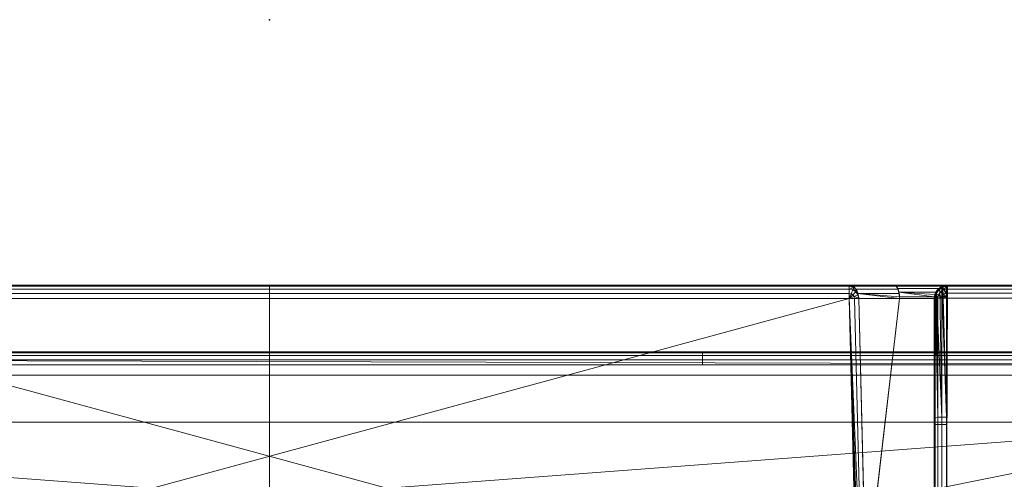
# Model space of a CAD drawing. Units: metres. Extents: x -0.13 to 0.13, y -0.157 to 0.
# Drawn here: x -0.004 to 0.011, y -0.007 to 0 of the extents above; entities that cross this region are included whole.
import ezdxf

# ---------------------------------------------------------------- set-up
doc = ezdxf.new("R2010")
doc.units = ezdxf.units.M
doc.header["$MEASUREMENT"] = 0
doc.layers.add('1', color=7, linetype='Continuous', true_color=0xffffff)
doc.layers.add('72_EGR_INSERT_D2SNAP', color=7, linetype='Continuous')

# ---------------------------------------------------------------- blocks, each defined once
blk = doc.blocks.new('c77e183c-0bff-4539-b9bd-829c5992fe1a')
at = {"layer": '1', "color": 0, "linetype": 'Continuous', "lineweight": 18, "extrusion": (-1.22465e-16, 0, -1)}
for p, q in [((991.278, 149, -117.936), (1008.722, 149, -117.936)), ((1008.722, 149, 117.464), (991.278, 149, 117.464)), ((1009.396, 149, 118.138), (1008.722, 149, 117.464)), ((1008.722, 149, -117.936), (1009.396, 149, -118.61)), ((1009.396, 149, -118.61), (1010.2, 149, -118.61)), ((1010.2, 149, 118.138), (1009.396, 149, 118.138)), ((1010.2, 149, 116.011), (1010.2, 149, 118.138)), ((1010.2, 149, -118.61), (1010.2, 149, -116.287)), ((1008.722, 148.8, -117.736), (991.278, 148.8, -117.736)), ((991.278, 148.8, 117.264), (1008.722, 148.8, 117.264)), ((1008.722, 148.8, 117.264), (1008.84, 144.019, 117.264)), ((1008.84, 144.019, -117.736), (1008.722, 148.8, -117.736)), ((1009.477, 148.803, -118.408), (1008.863, 148.803, -117.794)), ((1008.863, 148.803, 117.323), (1009.477, 148.803, 117.937)), ((1008.971, 144.436, 117.323), (1008.863, 148.803, 117.323)), ((1008.863, 148.803, -117.794), (1008.971, 144.436, -117.794)), ((1008.971, 144.436, -117.794), (1009.477, 148.803, -118.408)), ((1008.971, 144.436, 117.323), (1009.477, 148.803, 117.937)), ((1010.002, 148.828, -118.412), (1009.478, 148.828, -118.412)), ((1009.478, 148.828, 117.94), (1010.002, 148.828, 117.94)), ((1010, 144.019, -117.736), (1010, 148.8, -118.408)), ((1010, 144.019, 117.264), (1010, 148.8, 117.936)), ((1010, 148.8, 117.936), (1010, 148.8, 116.011)), ((1010, 148.8, -116.483), (1010, 148.8, -118.408)), ((968.743, 148, 70.431), (1031.257, 148, 70.431)), ((1031.257, 147.941, 70.573), (968.743, 147.941, 70.573)), ((985, 147.646, 70.868), (1015, 147.646, 70.868)), ((985, 146.939, 70.161), (1015, 146.939, 70.161))]:
    blk.add_line(p, q, dxfattribs=at)
at = {"layer": '1', "color": 0, "linetype": 'Continuous', "lineweight": 18, "extrusion": (-1.22465e-16, 1, 1.49976e-32)}
blk.add_circle((-1000, -0.236, 149), 119.5, dxfattribs=at)
at = {"layer": '1', "color": 0, "linetype": 'Continuous', "lineweight": 18, "extrusion": (1, 1.22465e-16, -1.22465e-16)}
blk.add_arc((148.8, 117.464, 1008.722), 0.2, 270, 0, dxfattribs=at)
at = {"layer": '1', "color": 0, "linetype": 'Continuous', "lineweight": 18, "extrusion": (0.707107, -9.72648e-15, 0.707107)}
blk.add_arc((148.8, -630.214, 796.334), 0.2, 271, 0, dxfattribs=at)
at = {"layer": '1', "color": 0, "linetype": 'Continuous', "lineweight": 18, "extrusion": (0.707107, 8.65956e-17, -0.707107)}
blk.add_arc((148.8, 629.881, 796.667), 0.2, 0, 89, dxfattribs=at)
at = {"layer": '1', "color": 0, "linetype": 'Continuous', "lineweight": 18, "extrusion": (1, 1.22465e-16, -1.74697e-14)}
blk.add_arc((148.8, -117.936, 1008.722), 0.2, 0, 90, dxfattribs=at)
at = {"layer": '1', "color": 0, "linetype": 'Continuous', "lineweight": 18, "extrusion": (-1.22465e-16, 0, -1)}
blk.add_arc((-1010.2, 148.8, -116.011), 0.2, 0, 90, dxfattribs=at)
at = {"layer": '1', "color": 0, "linetype": 'Continuous', "lineweight": 18, "extrusion": (0.996173, 1.21996e-16, -0.087408)}
blk.add_arc((148.8, 203.867, 996.193), 0.2, 271.5, 0, dxfattribs=at)
at = {"layer": '1', "color": 0, "linetype": 'Continuous', "lineweight": 18, "extrusion": (1.22465e-16, -1, -1.49976e-32)}
blk.add_arc((1000, -0.236, -149), 116.694, 83.01452, 84.98548, dxfattribs=at)
at = {"layer": '1', "color": 0, "linetype": 'Continuous', "lineweight": 18, "extrusion": (-1.22465e-16, 1, 1.49976e-32)}
for centre, radius, start, end in [((-1000, -0.236, 149), 116.499, 263.02293, 264.97707), ((-1000, -0.236, 148.805), 116.494, 95.01452, 96.98548)]:
    blk.add_arc(centre, radius, start, end, dxfattribs=at)
at = {"layer": '1', "color": 0, "linetype": 'Continuous', "lineweight": 18, "extrusion": (-0.024678, 0.999695, 5.44958e-16)}
for centre, start, end in [((-1012.087, 117.464, 123.862), 224.9913, 270), ((-1012.087, -117.936, 123.862), 90, 135.0087)]:
    blk.add_arc(centre, 0.2, start, end, dxfattribs=at)
at = {"layer": '1', "color": 0, "linetype": 'Continuous', "lineweight": 18, "extrusion": (-9.33174e-15, 0.999655, 0.026277)}
blk.add_arc((-1010.2, 112.061, 151.797), 0.2, 275.0128, 0, dxfattribs=at)
at = {"layer": '1', "color": 0, "linetype": 'Continuous', "lineweight": 18, "extrusion": (0.92388, 1.13143e-16, -0.382683)}
blk.add_ellipse((1009.396, 148.8, -118.61), major_axis=(-0.083, 0, -0.2), ratio=0.92388, start_param=1.570796, end_param=3.001966, dxfattribs=at)
at = {"layer": '1', "color": 0, "linetype": 'Continuous', "lineweight": 18, "extrusion": (0.92388, 1.13143e-16, 0.382683)}
blk.add_ellipse((1009.396, 148.8, 118.138), major_axis=(0.083, 0, -0.2), ratio=0.92388, start_param=0.139626, end_param=1.570796, dxfattribs=at)
at = {"layer": '1', "color": 0, "linetype": 'Continuous', "lineweight": 18, "extrusion": (0.707107, 8.65956e-17, 0.707107)}
blk.add_ellipse((1010.2, 148.8, -118.61), major_axis=(-0.2, 0, 0.2), ratio=0.707107, start_param=4.712389, end_param=6.143559, dxfattribs=at)
at = {"layer": '1', "color": 0, "linetype": 'Continuous', "lineweight": 18, "extrusion": (0.707107, 8.65956e-17, -0.707107)}
blk.add_ellipse((1010.2, 148.8, 118.138), major_axis=(0.2, 0, 0.2), ratio=0.707107, start_param=3.281219, end_param=4.712389, dxfattribs=at)
at = {"layer": '1', "color": 0, "linetype": 'Continuous', "lineweight": 18, "extrusion": (1.49186e-16, -0.139173, 0.990268)}
blk.add_ellipse((1009.194, 148.8, 117.936), major_axis=(0.283, 0.039, 0.005), ratio=0.700225, start_param=6.104441, end_param=6.226614, dxfattribs=at)
at = {"layer": '1', "color": 0, "linetype": 'Continuous', "lineweight": 18, "extrusion": (-9.36751e-17, -0.139173, -0.990268)}
blk.add_ellipse((1009.194, 148.8, -118.408), major_axis=(0.283, 0.039, -0.005), ratio=0.700225, start_param=0.056572, end_param=0.178745, dxfattribs=at)
at = {"layer": '1', "color": 0, "linetype": 'Continuous', "lineweight": 18, "extrusion": (-1.04229e-16, -0.139173, -0.990268)}
blk.add_ellipse((1010.2, 148.8, -118.408), major_axis=(0, -0.2, 0.028), ratio=0.990268, start_param=1.570796, end_param=1.710423, dxfattribs=at)
at = {"layer": '1', "color": 0, "linetype": 'Continuous', "lineweight": 18, "extrusion": (1.38317e-16, -0.139173, 0.990268)}
blk.add_ellipse((1010.2, 148.8, 117.936), major_axis=(0, 0.2, 0.028), ratio=0.990268, start_param=1.43117, end_param=1.570796, dxfattribs=at)
at = {"layer": '1', "color": 0, "linetype": 'Continuous', "lineweight": 18}
for points, knots in [([(1010, 148.8, -116.483), (1010, 148.801, -116.482), (1010, 148.801, -116.482), (1010, 148.813, -116.47), (1010.001, 148.825, -116.459), (1010.008, 148.863, -116.422), (1010.019, 148.89, -116.396), (1010.048, 148.932, -116.355), (1010.064, 148.949, -116.338), (1010.097, 148.972, -116.315), (1010.112, 148.98, -116.307), (1010.145, 148.993, -116.295), (1010.164, 148.998, -116.291), (1010.183, 148.999, -116.289)], [0, 0, 0, 0, 0.007862, 0.007862, 0.140162, 0.140162, 0.455095, 0.455095, 0.686848, 0.686848, 0.842608, 0.842608, 1, 1, 1, 1]), ([(1010.183, 148.999, -116.289), (1010.183, 148.866, -116.285), (1010.183, 148.733, -116.282), (1010.183, 148.067, -116.264), (1010.183, 147.534, -116.25), (1010.183, 146.336, -116.219), (1010.183, 145.67, -116.201), (1010.183, 145.005, -116.184)], [0, 0, 0, 0, 0.099924, 0.099924, 0.500387, 0.500387, 1, 1, 1, 1]), ([(1010.183, 145.005, 115.712), (1010.183, 145.139, 115.716), (1010.183, 145.272, 115.719), (1010.183, 145.938, 115.737), (1010.183, 146.471, 115.751), (1010.183, 147.605, 115.781), (1010.183, 148.205, 115.796), (1010.183, 148.805, 115.812)], [0, 0, 0, 0, 0.105227, 0.105227, 0.526134, 0.526134, 1, 1, 1, 1]), ([(1015, 148, -70.432), (1014.867, 148, -70.432), (1014.733, 148, -70.432), (1014.067, 148, -70.432), (1013.533, 148, -70.432), (1010.867, 148, -70.432), (1008.733, 148, -70.432), (999.4, 148, -70.432), (992.2, 148, -70.432), (985, 148, -70.432)], [0, 0, 0, 0, 0.013333, 0.013333, 0.066667, 0.066667, 0.28, 0.28, 1, 1, 1, 1]), ([(985, 147.8, -70.632), (987.868, 147.8, -70.632), (990.565, 147.8, -70.632), (995.407, 147.8, -70.632), (996.454, 147.8, -70.632), (998.805, 147.8, -70.632), (1000.107, 147.8, -70.632), (1003.145, 147.8, -70.632), (1004.876, 147.8, -70.632), (1009.137, 147.8, -70.632), (1011.662, 147.8, -70.632), (1015, 147.8, -70.632)], [0, 0, 0, 0, 0.5, 0.5, 0.625, 0.625, 0.75, 0.75, 0.875, 0.875, 1, 1, 1, 1])]:
    blk.add_open_spline(points, degree=3, knots=knots, dxfattribs=at)
for points, degree in [([(1010.2, 149, -116.287), (1010.194, 149, -116.288), (1010.188, 149, -116.288), (1010.183, 148.999, -116.289)], 3), ([(1010, 148.8, 116.011), (1010, 147.533, 115.978), (1010, 146.267, 115.945), (1010, 145, 115.911)], 3), ([(1010, 145, -116.383), (1010, 146.267, -116.416), (1010, 147.533, -116.45), (1010, 148.8, -116.483)], 3), ([(985, 146.939, -70.632), (1015, 146.939, -70.632)], 1)]:
    blk.add_open_spline(points, degree=degree, dxfattribs=at)
for points in [[(1000, 149, 119.264), (967.759, 149, 114.833), (968.014, 112.974, 113.924), (1000, 112.974, 118.321)], [(990.604, 149, -118.61), (1009.396, 149, -118.61), (1016.272, 149, -118.623), (983.728, 149, -118.623)], [(983.728, 149, 118.151), (1000, 149, 119.264), (985.366, 149, 117.672)], [(983.728, 149, -118.623), (1016.272, 149, -118.623), (1016.143, 112.974, -117.688), (983.857, 112.974, -117.688)], [(985.366, 149, 117.672), (1000, 149, 119.264), (989.8, 149, 118.138)], [(1000, 149, 119.264), (990.604, 149, 118.138), (989.8, 149, 118.138)], [(990.604, 149, -118.61), (1008.722, 149, -117.936), (1009.396, 149, -118.61)], [(990.604, 149, -118.61), (991.278, 149, -117.936), (1008.722, 149, -117.936)], [(990.941, 149, 117.801), (990.604, 149, 118.138), (1000, 149, 119.264)], [(1008.722, 149, 117.464), (991.278, 149, 117.464), (990.941, 149, 117.801), (1000, 149, 119.264)], [(1008.722, 149, -117.936), (991.278, 149, -117.936), (991.278, 148.985, -117.859), (1008.722, 148.985, -117.859)], [(991.278, 149, 117.464), (1008.722, 149, 117.464), (1008.722, 148.985, 117.388), (991.278, 148.985, 117.388)], [(1000, 149, 119.264), (1009.396, 149, 118.138), (1008.722, 149, 117.464)], [(1000, 149, 119.264), (1014.634, 149, 117.672), (1010.2, 149, 118.138)], [(1010.2, 149, 118.138), (1009.396, 149, 118.138), (1000, 149, 119.264)], [(1014.634, 149, 117.672), (1000, 149, 119.264), (1016.272, 149, 118.151)], [(1032.241, 149, 114.833), (1000, 149, 119.264), (1000, 112.974, 118.321), (1031.986, 112.974, 113.924)], [(1009.427, 148.985, 118.062), (1008.776, 148.985, 117.411), (1008.722, 149, 117.464), (1009.396, 149, 118.138)], [(1009.396, 149, -118.61), (1008.722, 149, -117.936), (1008.776, 148.985, -117.882), (1009.427, 148.985, -118.534)], [(1008.776, 148.985, -117.882), (1008.722, 149, -117.936), (1008.722, 148.985, -117.861)], [(1008.722, 148.985, 117.389), (1008.722, 149, 117.464), (1008.776, 148.985, 117.411)], [(1009.425, 148.987, -118.54), (1010.13, 148.987, -118.54), (1010.2, 149, -118.61), (1009.396, 149, -118.61)], [(1010.13, 148.987, 118.068), (1009.425, 148.987, 118.068), (1009.396, 149, 118.138), (1010.2, 149, 118.138)], [(1009.396, 149, -118.61), (1010.2, 149, -118.61), (1016.272, 149, -118.623)], [(1010.2, 149, 118.138), (1010.2, 149, 116.011), (1010.123, 148.985, 116.011), (1010.123, 148.985, 118.062)], [(1010.129, 148.987, -116.301), (1010.2, 149, -118.61), (1010.123, 148.985, -118.533)], [(1010.124, 148.985, 116.011), (1010.2, 149, 116.011), (1010.194, 148.986, 115.939)], [(1010.129, 148.987, -116.301), (1010.183, 148.999, -116.289), (1010.2, 149, -118.61)], [(1010.183, 147.014, -116.237), (1010.183, 148.999, -116.289), (1010.129, 148.987, -116.301)], [(1010.183, 148.999, -116.289), (1010.2, 149, -116.287), (1010.2, 149, -118.61)], [(1014.151, 149, -115.872), (1010.2, 149, -116.287), (1010.183, 145.005, -116.184), (1014.147, 145.005, -115.767)], [(1010.2, 149, -116.287), (1010.183, 148.999, -116.289), (1010.183, 145.005, -116.184)], [(1014.183, 148.985, 115.517), (1010.193, 148.985, 115.936), (1010.2, 149, 116.011), (1014.192, 149, 115.592)], [(1010.2, 149, -118.61), (1014.634, 149, -118.144), (1016.272, 149, -118.623)], [(1014.634, 149, 117.672), (1014.192, 149, 115.592), (1010.2, 149, 116.011), (1010.2, 149, 118.138)], [(1010.2, 149, -118.61), (1010.2, 149, -116.287), (1014.151, 149, -115.872), (1014.634, 149, -118.144)], [(1008.722, 148.985, -117.859), (991.278, 148.985, -117.859), (991.278, 148.941, -117.794), (1008.722, 148.941, -117.794)], [(991.278, 148.985, 117.388), (1008.722, 148.985, 117.388), (1008.722, 148.941, 117.323), (991.278, 148.941, 117.323)], [(1008.722, 148.941, -117.794), (991.278, 148.941, -117.794), (991.278, 148.877, -117.751), (1008.722, 148.877, -117.751)], [(991.278, 148.941, 117.323), (1008.722, 148.941, 117.323), (1008.722, 148.877, 117.279), (991.278, 148.877, 117.279)], [(1008.722, 148.877, -117.751), (991.278, 148.877, -117.751), (991.278, 148.8, -117.736), (1008.722, 148.8, -117.736)], [(991.278, 148.877, 117.279), (1008.722, 148.877, 117.279), (1008.722, 148.8, 117.264), (991.278, 148.8, 117.264)], [(1008.789, 148.968, -117.861), (1008.722, 148.985, -117.861), (1008.722, 148.942, -117.795)], [(1008.722, 148.985, -117.861), (1008.789, 148.968, -117.861), (1008.791, 148.971, -117.867)], [(1008.791, 148.971, -117.867), (1008.776, 148.985, -117.882), (1008.722, 148.985, -117.861)], [(1008.722, 148.985, 117.389), (1008.776, 148.985, 117.411), (1008.791, 148.971, 117.396)], [(1008.791, 148.971, 117.396), (1008.789, 148.968, 117.39), (1008.722, 148.985, 117.389)], [(1008.722, 148.942, 117.323), (1008.722, 148.985, 117.389), (1008.789, 148.968, 117.39)], [(1008.722, 148.942, -117.795), (1008.776, 148.932, -117.795), (1008.789, 148.968, -117.861)], [(1008.789, 148.968, 117.39), (1008.776, 148.932, 117.323), (1008.722, 148.942, 117.323)], [(1008.776, 148.932, -117.795), (1008.722, 148.942, -117.795), (1008.722, 148.877, -117.751), (1008.751, 148.871, -117.751)], [(1008.751, 148.871, 117.28), (1008.722, 148.877, 117.28), (1008.722, 148.942, 117.323), (1008.776, 148.932, 117.323)], [(1008.751, 148.871, -117.751), (1008.722, 148.877, -117.751), (1008.722, 148.8, -117.736)], [(1008.722, 148.8, 117.264), (1008.722, 148.877, 117.28), (1008.751, 148.871, 117.28)], [(1008.776, 148.855, -117.751), (1008.751, 148.871, -117.751), (1008.722, 148.8, -117.736)], [(1008.722, 148.8, 117.264), (1008.751, 148.871, 117.28), (1008.776, 148.855, 117.28)], [(1008.793, 148.831, -117.751), (1008.776, 148.855, -117.751), (1008.722, 148.8, -117.736)], [(1008.722, 148.8, 117.264), (1008.776, 148.855, 117.28), (1008.793, 148.831, 117.28)], [(1008.821, 148.902, -117.795), (1008.776, 148.932, -117.795), (1008.751, 148.871, -117.751), (1008.776, 148.855, -117.751)], [(1008.776, 148.855, 117.28), (1008.751, 148.871, 117.28), (1008.776, 148.932, 117.323), (1008.821, 148.902, 117.323)], [(1009.454, 148.943, 117.998), (1008.821, 148.943, 117.365), (1008.776, 148.985, 117.411), (1009.427, 148.985, 118.062)], [(1009.427, 148.985, -118.534), (1008.776, 148.985, -117.882), (1008.821, 148.943, -117.837), (1009.454, 148.943, -118.469)], [(1008.797, 148.965, -117.861), (1008.789, 148.968, -117.861), (1008.776, 148.932, -117.795)], [(1008.776, 148.932, 117.323), (1008.789, 148.968, 117.39), (1008.797, 148.965, 117.389)], [(1008.776, 148.932, -117.795), (1008.821, 148.943, -117.837), (1008.797, 148.965, -117.861)], [(1008.797, 148.965, 117.389), (1008.821, 148.943, 117.365), (1008.776, 148.932, 117.323)], [(1008.834, 148.917, -117.824), (1008.821, 148.943, -117.837), (1008.776, 148.932, -117.795)], [(1008.776, 148.932, 117.323), (1008.821, 148.943, 117.365), (1008.834, 148.917, 117.352)], [(1008.776, 148.932, -117.795), (1008.821, 148.902, -117.795), (1008.834, 148.917, -117.824)], [(1008.834, 148.917, 117.352), (1008.821, 148.902, 117.323), (1008.776, 148.932, 117.323)], [(1008.852, 148.857, -117.795), (1008.821, 148.902, -117.795), (1008.776, 148.855, -117.751), (1008.793, 148.831, -117.751)], [(1008.793, 148.831, 117.28), (1008.776, 148.855, 117.28), (1008.821, 148.902, 117.323), (1008.852, 148.857, 117.323)], [(1008.791, 148.971, -117.867), (1008.789, 148.968, -117.861), (1008.797, 148.965, -117.861)], [(1008.797, 148.965, 117.389), (1008.789, 148.968, 117.39), (1008.791, 148.971, 117.396)], [(1008.863, 148.808, -117.795), (1008.852, 148.857, -117.795), (1008.793, 148.831, -117.751)], [(1008.793, 148.831, 117.28), (1008.852, 148.857, 117.323), (1008.863, 148.808, 117.323)], [(1009.472, 148.879, 117.954), (1008.852, 148.879, 117.334), (1008.821, 148.943, 117.365), (1009.454, 148.943, 117.998)], [(1009.454, 148.943, -118.469), (1008.821, 148.943, -117.837), (1008.852, 148.879, -117.806), (1009.472, 148.879, -118.426)], [(1008.852, 148.879, -117.806), (1008.834, 148.917, -117.824), (1008.821, 148.902, -117.795)], [(1008.821, 148.902, 117.323), (1008.834, 148.917, 117.352), (1008.852, 148.879, 117.334)], [(1008.852, 148.879, -117.806), (1008.821, 148.902, -117.795), (1008.852, 148.857, -117.795)], [(1008.852, 148.857, 117.323), (1008.821, 148.902, 117.323), (1008.852, 148.879, 117.334)], [(1008.852, 148.879, 117.334), (1009.478, 148.828, 117.94), (1009.477, 148.803, 117.937)], [(1008.852, 148.879, 117.334), (1009.472, 148.879, 117.954), (1009.478, 148.828, 117.94)], [(1009.477, 148.803, 117.937), (1008.863, 148.803, 117.323), (1008.852, 148.879, 117.334)], [(1008.852, 148.879, -117.806), (1008.863, 148.803, -117.794), (1009.477, 148.803, -118.408)], [(1009.477, 148.803, -118.408), (1009.478, 148.828, -118.412), (1008.852, 148.879, -117.806)], [(1009.478, 148.828, -118.412), (1009.472, 148.879, -118.426), (1008.852, 148.879, -117.806)], [(1008.852, 148.857, -117.795), (1008.855, 148.859, -117.803), (1008.852, 148.879, -117.806)], [(1008.852, 148.879, 117.334), (1008.855, 148.859, 117.331), (1008.852, 148.857, 117.323)], [(1008.855, 148.859, -117.803), (1008.852, 148.857, -117.795), (1008.863, 148.808, -117.795)], [(1008.863, 148.808, 117.323), (1008.852, 148.857, 117.323), (1008.855, 148.859, 117.331)], [(1009.45, 148.951, -118.478), (1010.069, 148.951, -118.478), (1010.13, 148.987, -118.54), (1009.425, 148.987, -118.54)], [(1010.069, 148.951, 118.007), (1009.45, 148.951, 118.007), (1009.425, 148.987, 118.068), (1010.13, 148.987, 118.068)], [(1009.469, 148.895, -118.434), (1010.024, 148.895, -118.434), (1010.069, 148.951, -118.478), (1009.45, 148.951, -118.478)], [(1010.024, 148.895, 117.962), (1009.469, 148.895, 117.962), (1009.45, 148.951, 118.007), (1010.069, 148.951, 118.007)], [(1009.469, 148.895, -118.434), (1009.478, 148.828, -118.412), (1010.002, 148.828, -118.412)], [(1010.002, 148.828, -118.412), (1010.01, 148.863, -118.42), (1009.469, 148.895, -118.434)], [(1010.01, 148.863, -118.42), (1010.024, 148.895, -118.434), (1009.469, 148.895, -118.434)], [(1009.469, 148.895, 117.962), (1010.01, 148.863, 117.948), (1010.002, 148.828, 117.94)], [(1009.469, 148.895, 117.962), (1010.024, 148.895, 117.962), (1010.01, 148.863, 117.948)], [(1010.002, 148.828, 117.94), (1009.478, 148.828, 117.94), (1009.469, 148.895, 117.962)], [(1010.015, 148.877, 116.011), (1010, 148.8, 116.011), (1010, 148.8, 117.936)], [(1010, 148.8, 117.936), (1010.002, 148.828, 117.94), (1010.015, 148.877, 116.011)], [(1010.014, 148.802, 115.939), (1010, 148.8, 116.011), (1010.015, 148.876, 116.011)], [(1010.002, 148.828, 117.94), (1010.015, 148.877, 117.953), (1010.015, 148.877, 116.011)], [(1010.019, 148.875, -116.41), (1010.015, 148.877, -118.425), (1010.002, 148.828, -118.412)], [(1010.003, 148.836, -116.448), (1010.019, 148.875, -116.41), (1010.002, 148.828, -118.412)], [(1010.014, 147.011, -116.363), (1010.018, 148.871, -116.414), (1010.003, 148.836, -116.448)], [(1010.015, 148.876, 116.011), (1010.028, 148.87, 115.939), (1010.014, 148.802, 115.939)], [(1010.018, 148.871, -116.414), (1010.014, 147.011, -116.363), (1010.053, 147.013, -116.301)], [(1010.028, 148.87, 115.939), (1010.014, 148.802, 115.939), (1010.014, 148.802, 115.939)], [(1010.053, 148.804, 115.876), (1010.014, 148.802, 115.939), (1010.028, 148.87, 115.939)], [(1010.059, 148.941, 117.997), (1010.059, 148.941, 116.011), (1010.015, 148.877, 116.011), (1010.015, 148.877, 117.953)], [(1010.059, 148.941, -118.468), (1010.015, 148.877, -118.425), (1010.019, 148.875, -116.41)], [(1010.068, 148.932, 115.939), (1010.028, 148.87, 115.939), (1010.015, 148.876, 116.011), (1010.059, 148.941, 116.011)], [(1010.053, 147.013, -116.301), (1010.036, 148.914, -116.372), (1010.018, 148.871, -116.414)], [(1010.019, 148.875, -116.41), (1010.036, 148.914, -116.372), (1010.059, 148.941, -118.468)], [(1010.096, 148.904, 115.876), (1010.064, 148.856, 115.876), (1010.028, 148.87, 115.939), (1010.068, 148.932, 115.939)], [(1010.028, 148.87, 115.939), (1010.064, 148.856, 115.876), (1010.053, 148.804, 115.876)], [(1010.112, 147.014, -116.257), (1010.084, 148.963, -116.325), (1010.036, 148.914, -116.372)], [(1010.036, 148.914, -116.372), (1010.061, 148.939, -116.347), (1010.059, 148.941, -118.468)], [(1010.036, 148.914, -116.372), (1010.053, 147.013, -116.301), (1010.112, 147.014, -116.257)], [(1010.112, 148.805, 115.832), (1010.053, 148.804, 115.876), (1010.064, 148.856, 115.876)], [(1010.123, 148.985, 118.062), (1010.123, 148.985, 116.011), (1010.059, 148.941, 116.011), (1010.059, 148.941, 117.997)], [(1010.084, 148.963, -116.325), (1010.123, 148.985, -118.533), (1010.059, 148.941, -118.468)], [(1010.13, 148.972, 115.939), (1010.068, 148.932, 115.939), (1010.059, 148.941, 116.011), (1010.124, 148.985, 116.011)], [(1010.059, 148.941, -118.468), (1010.061, 148.939, -116.347), (1010.084, 148.963, -116.325)], [(1010.138, 148.862, 115.832), (1010.119, 148.833, 115.832), (1010.064, 148.856, 115.876), (1010.096, 148.904, 115.876)], [(1010.064, 148.856, 115.876), (1010.119, 148.833, 115.832), (1010.112, 148.805, 115.832)], [(1010.144, 148.936, 115.876), (1010.096, 148.904, 115.876), (1010.068, 148.932, 115.939), (1010.13, 148.972, 115.939)], [(1010.084, 148.963, -116.325), (1010.124, 148.984, -116.304), (1010.123, 148.985, -118.533)], [(1010.112, 147.014, -116.257), (1010.112, 148.978, -116.31), (1010.084, 148.963, -116.325)], [(1010.167, 148.881, 115.832), (1010.138, 148.862, 115.832), (1010.096, 148.904, 115.876), (1010.144, 148.936, 115.876)], [(1010.183, 147.014, -116.237), (1010.129, 148.987, -116.301), (1010.112, 148.978, -116.31)], [(1010.112, 148.978, -116.31), (1010.112, 147.014, -116.257), (1010.183, 147.014, -116.237)], [(1010.119, 148.833, 115.832), (1010.138, 148.862, 115.832), (1010.183, 148.833, 115.818)], [(1010.123, 148.985, -118.533), (1010.124, 148.984, -116.304), (1010.129, 148.987, -116.301)], [(1010.194, 148.986, 115.939), (1010.13, 148.972, 115.939), (1010.124, 148.985, 116.011)], [(1010.13, 148.972, 115.939), (1010.194, 148.986, 115.939), (1010.193, 148.985, 115.936)], [(1010.144, 148.936, 115.876), (1010.13, 148.972, 115.939), (1010.193, 148.985, 115.936)], [(1010.183, 148.833, 115.818), (1010.138, 148.862, 115.832), (1010.167, 148.881, 115.832), (1010.184, 148.865, 115.826)], [(1010.193, 148.985, 115.936), (1010.188, 148.943, 115.872), (1010.144, 148.936, 115.876)], [(1010.144, 148.936, 115.876), (1010.188, 148.943, 115.872), (1010.184, 148.886, 115.833)], [(1010.184, 148.886, 115.833), (1010.167, 148.881, 115.832), (1010.144, 148.936, 115.876)], [(1010.167, 148.881, 115.832), (1010.184, 148.886, 115.833), (1010.184, 148.88, 115.829)], [(1010.184, 148.88, 115.829), (1010.184, 148.865, 115.826), (1010.167, 148.881, 115.832)], [(1014.168, 148.805, 115.393), (1010.183, 148.805, 115.812), (1010.184, 148.88, 115.829), (1014.17, 148.88, 115.41)], [(1014.17, 148.88, 115.41), (1010.184, 148.88, 115.829), (1010.188, 148.943, 115.872), (1014.175, 148.943, 115.453)], [(1014.175, 148.943, 115.453), (1010.188, 148.943, 115.872), (1010.193, 148.985, 115.936), (1014.183, 148.985, 115.517)], [(1008.84, 144.019, -117.736), (991.278, 148.8, -117.736), (991.16, 144.019, -117.736)], [(991.16, 144.019, 117.264), (1008.722, 148.8, 117.264), (1008.84, 144.019, 117.264)], [(991.16, 144.019, 117.264), (991.278, 148.8, 117.264), (1008.722, 148.8, 117.264)], [(1008.84, 144.019, -117.736), (1008.722, 148.8, -117.736), (991.278, 148.8, -117.736)], [(1008.799, 148.802, -117.751), (1008.793, 148.831, -117.751), (1008.722, 148.8, -117.736)], [(1008.722, 148.8, 117.264), (1008.793, 148.831, 117.28), (1008.799, 148.802, 117.28)], [(1008.722, 148.8, 117.264), (1008.799, 148.802, 117.279), (1008.914, 144.128, 117.279)], [(1008.914, 144.128, -117.751), (1008.799, 148.802, -117.751), (1008.722, 148.8, -117.736)], [(1008.722, 148.8, 117.264), (1008.878, 144.047, 117.268), (1008.86, 144.026, 117.265)], [(1008.914, 144.128, 117.279), (1008.878, 144.047, 117.268), (1008.722, 148.8, 117.264)], [(1008.86, 144.026, 117.265), (1008.85, 144.021, 117.264), (1008.722, 148.8, 117.264)], [(1008.85, 144.021, 117.264), (1008.84, 144.019, 117.264), (1008.722, 148.8, 117.264)], [(1008.722, 148.8, -117.736), (1008.878, 144.047, -117.74), (1008.914, 144.128, -117.751)], [(1008.722, 148.8, -117.736), (1008.85, 144.021, -117.736), (1008.86, 144.026, -117.737)], [(1008.86, 144.026, -117.737), (1008.878, 144.047, -117.74), (1008.722, 148.8, -117.736)], [(1008.722, 148.8, -117.736), (1008.84, 144.019, -117.736), (1008.85, 144.021, -117.736)], [(1008.793, 148.831, -117.751), (1008.799, 148.802, -117.751), (1008.863, 148.808, -117.795)], [(1008.863, 148.808, 117.323), (1008.799, 148.802, 117.28), (1008.793, 148.831, 117.28)], [(1008.799, 148.802, -117.751), (1008.863, 148.803, -117.794), (1008.863, 148.808, -117.795)], [(1008.863, 148.808, 117.323), (1008.863, 148.803, 117.323), (1008.799, 148.802, 117.28)], [(1008.914, 144.128, 117.279), (1008.799, 148.802, 117.279), (1008.863, 148.803, 117.323), (1008.971, 144.436, 117.323)], [(1008.971, 144.436, -117.794), (1008.863, 148.803, -117.794), (1008.799, 148.802, -117.751), (1008.914, 144.128, -117.751)], [(1009.477, 148.803, -118.408), (1008.863, 148.803, -117.794), (1008.971, 144.436, -117.794)], [(1008.971, 144.436, 117.323), (1008.863, 148.803, 117.323), (1009.477, 148.803, 117.937)], [(1009.477, 148.803, -118.408), (1008.971, 144.436, -117.794), (1010, 144.019, -117.736), (1010, 148.8, -118.408)], [(1008.971, 144.436, 117.323), (1009.477, 148.803, 117.937), (1010, 148.8, 117.936), (1010, 144.019, 117.264)], [(1010, 148.8, -118.408), (1010.002, 148.828, -118.412), (1009.478, 148.828, -118.412), (1009.477, 148.803, -118.408)], [(1009.477, 148.803, 117.937), (1009.478, 148.828, 117.94), (1010.002, 148.828, 117.94), (1010, 148.8, 117.936)], [(1010.002, 148.828, -118.412), (1010, 148.802, -116.481), (1010.003, 148.836, -116.448)], [(1010.003, 148.836, -116.448), (1010, 148.802, -116.481), (1010.014, 147.011, -116.363)], [(1010.002, 148.828, -118.412), (1010, 148.8, -118.408), (1010, 148.8, -116.483)], [(1010, 148.8, -116.483), (1010, 148.802, -116.481), (1010.002, 148.828, -118.412)], [(1010.014, 146.902, 115.889), (1010, 146.9, 115.961), (1010, 148.8, 116.011), (1010.014, 148.802, 115.939)], [(1010.014, 147.011, -116.363), (1010, 148.802, -116.481), (1010, 148.8, -116.483)], [(1010, 148.8, -116.483), (1010, 147.009, -116.436), (1010.014, 147.011, -116.363)], [(1010, 148.8, -118.408), (1010, 144.019, -117.736), (1010, 145, -117.736)], [(1010, 145, -117.736), (1010, 145, -116.383), (1010, 148.8, -116.483), (1010, 148.8, -118.408)], [(1010, 148.8, 117.936), (1010, 148.8, 116.011), (1010, 145, 115.911), (1010, 145, 117.264)], [(1010, 145, 117.264), (1010, 144.019, 117.264), (1010, 148.8, 117.936)], [(1010.053, 146.904, 115.826), (1010.014, 146.902, 115.889), (1010.014, 148.802, 115.939), (1010.053, 148.804, 115.876)], [(1010.112, 146.905, 115.782), (1010.053, 146.904, 115.826), (1010.053, 148.804, 115.876), (1010.112, 148.805, 115.832)], [(1010.119, 148.833, 115.832), (1010.112, 148.805, 115.832), (1010.112, 148.805, 115.832)], [(1010.112, 148.805, 115.832), (1010.119, 148.833, 115.832), (1010.183, 148.809, 115.813)], [(1010.183, 148.809, 115.813), (1010.183, 148.805, 115.812), (1010.112, 148.805, 115.832)], [(1010.183, 146.905, 115.762), (1010.112, 146.905, 115.782), (1010.112, 148.805, 115.832), (1010.183, 148.805, 115.812)], [(1010.183, 148.833, 115.818), (1010.183, 148.809, 115.813), (1010.119, 148.833, 115.832)], [(1010.183, 145.005, 115.712), (1010.183, 148.805, 115.812), (1014.168, 148.805, 115.393), (1014.147, 145.005, 115.296)], [(948.114, 148, -26.55), (1031.773, 148, -70.99), (1031.257, 148, -70.903)], [(1031.257, 148, -70.903), (1015, 148, -70.432), (948.114, 148, -26.55)], [(1015, 148, -70.432), (985, 148, -70.432), (948.114, 148, -26.55)], [(1031.958, 148, -71.065), (948.114, 148, -26.55), (951.582, 148, -21.359), (1072.827, 148, -50.066)], [(1031.958, 148, -71.065), (1031.773, 148, -70.99), (948.114, 148, -26.55)], [(1072.827, 148, -50.066), (951.582, 148, -21.359), (952.8, 148, -15.236)], [(952.8, 148, -15.236), (968.035, 148, 70.597), (968.042, 148, 70.593), (1072.827, 148, -50.066)], [(968.042, 148, 70.593), (968.227, 148, 70.519), (1072.827, 148, -50.066)], [(1072.827, 148, -50.066), (968.227, 148, 70.519), (968.743, 148, 70.431)], [(968.743, 148, 70.431), (1031.257, 148, 70.431), (1072.827, 148, -50.066)], [(968.743, 147.985, 70.508), (1031.257, 147.985, 70.508), (1031.257, 148, 70.431), (968.743, 148, 70.431)], [(968.743, 147.941, 70.573), (1031.257, 147.941, 70.573), (1031.257, 147.985, 70.508), (968.743, 147.985, 70.508)], [(1006.515, 148, -70.432), (1006.515, 147.985, -70.509), (995.757, 147.985, -70.509), (995.757, 148, -70.432)], [(1006.515, 147.985, -70.509), (1006.515, 147.941, -70.574), (995.757, 147.941, -70.574), (995.757, 147.985, -70.509)], [(1012.172, 148, -70.432), (1012.172, 147.985, -70.509), (1006.515, 147.985, -70.509), (1006.515, 148, -70.432)], [(1012.172, 147.985, -70.509), (1012.172, 147.941, -70.574), (1006.515, 147.941, -70.574), (1006.515, 147.985, -70.509)], [(985, 147.646, 70.868), (1015, 147.646, 70.868), (1030.864, 147.763, 70.751), (968.743, 147.941, 70.573)], [(1030.864, 147.763, 70.751), (1031.257, 147.941, 70.573), (968.743, 147.941, 70.573)], [(1006.515, 147.941, -70.574), (1006.515, 147.877, -70.617), (995.757, 147.877, -70.617), (995.757, 147.941, -70.574)], [(1006.515, 147.877, -70.617), (1006.515, 147.8, -70.632), (995.757, 147.8, -70.632), (995.757, 147.877, -70.617)], [(1012.172, 147.941, -70.574), (1012.172, 147.877, -70.617), (1006.515, 147.877, -70.617), (1006.515, 147.941, -70.574)], [(1012.172, 147.877, -70.617), (1012.172, 147.8, -70.632), (1006.515, 147.8, -70.632), (1006.515, 147.877, -70.617)], [(1015, 147.8, -70.632), (1015, 146.939, -70.632), (994.438, 146.939, -70.632), (994.438, 147.8, -70.632)], [(985, 147.646, 70.868), (985, 146.939, 70.161), (1015, 146.939, 70.161), (1015, 147.646, 70.868)], [(990.288, 145.084, -72.488), (985, 145.879, -71.693), (985, 146.939, -70.632), (1015, 146.939, -70.632)], [(1015, 146.939, 70.161), (985, 146.939, 70.161), (1009.712, 145.084, 72.016), (1015, 145.879, 71.221)], [(985, 145.879, 71.221), (990.288, 145.084, 72.016), (1009.712, 145.084, 72.016), (985, 146.939, 70.161)], [(994.661, 142.837, -74.734), (990.288, 145.084, -72.488), (1015, 146.939, -70.632)], [(994.661, 142.837, -74.734), (1015, 146.939, -70.632), (1015, 145.879, -71.693), (1009.712, 145.084, -72.488)], [(1010, 145, -116.383), (1010.014, 145.002, -116.311), (1010.014, 147.011, -116.363), (1010, 147.009, -116.436)], [(1010.014, 145.002, -116.311), (1010.053, 145.004, -116.248), (1010.053, 147.013, -116.301), (1010.014, 147.011, -116.363)], [(1010.053, 145.004, -116.248), (1010.112, 145.005, -116.204), (1010.112, 147.014, -116.257), (1010.053, 147.013, -116.301)], [(1010.112, 145.005, -116.204), (1010.183, 145.005, -116.184), (1010.183, 147.014, -116.237), (1010.112, 147.014, -116.257)], [(1010.014, 145.002, 115.839), (1010, 145, 115.911), (1010, 146.9, 115.961), (1010.014, 146.902, 115.889)], [(1010.053, 145.004, 115.776), (1010.014, 145.002, 115.839), (1010.014, 146.902, 115.889), (1010.053, 146.904, 115.826)], [(1010.112, 145.005, 115.732), (1010.053, 145.004, 115.776), (1010.053, 146.904, 115.826), (1010.112, 146.905, 115.782)], [(1010.183, 145.005, 115.712), (1010.112, 145.005, 115.732), (1010.112, 146.905, 115.782), (1010.183, 146.905, 115.762)]]:
    blk.add_3dface(points, dxfattribs=at)
blk = doc.blocks.new('8f41ae93-9803-46bd-86d2-c7e164a00992')
at = {"color": 250, "lineweight": 18, "true_color": 0x181818}
blk.add_blockref('c77e183c-0bff-4539-b9bd-829c5992fe1a', (-1000, 0), dxfattribs=at)
blk = doc.blocks.new('XCAD-DDDCC899-B485-44FE-9294-72CC34843AB7', base_point=(-119.5, 153, -119.5))
at = {"layer": '72_EGR_INSERT_D2SNAP'}
blk.add_point((0, 153, -8.359), dxfattribs=at)
at = {"lineweight": 18}
blk.add_blockref('8f41ae93-9803-46bd-86d2-c7e164a00992', (0, 0), dxfattribs=at)

msp = doc.modelspace()

# ---------------------------------------------------------------- block references
at = {"lineweight": 18, "xscale": 0.001, "yscale": 0.001, "zscale": 0.001}
msp.add_blockref('XCAD-DDDCC899-B485-44FE-9294-72CC34843AB7', (-0.1195, 0, -0.111141), dxfattribs=at)

doc.saveas('drawing.dxf')
